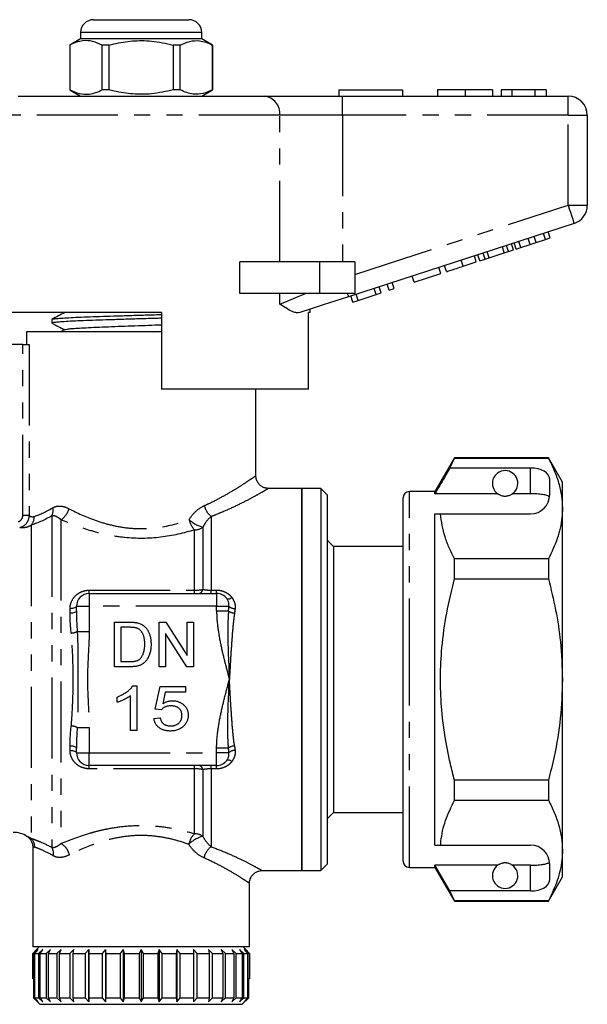
# Model space of a CAD drawing. Extents: x 150 to 247, y 95 to 258.
# Drawn here: x 202 to 247, y 181 to 258 of the extents above; entities that cross this region are included whole.
import ezdxf

# ---------------------------------------------------------------- set-up
doc = ezdxf.new("R2010")
doc.units = 0
doc.linetypes.add('PHANTOM', pattern=[12.7, 6.35, -1.27, 1.27, -1.27, 1.27, -1.27])
doc.layers.get('0').update_dxf_attribs({"linetype": 'CONTINUOUS'})

msp = doc.modelspace()

# ---------------------------------------------------------------- linework, layer by layer
at = {"color": 7, "linetype": 'CONTINUOUS'}
for p, q in [((207.941, 258.395), (211.691, 258.395)), ((211.691, 258.395), (215.441, 258.395)), ((206.941, 256.895), (206.091, 256.405)), ((206.941, 257.395), (206.941, 256.895)), ((216.441, 256.895), (206.941, 256.895)), ((216.441, 256.895), (216.441, 257.395)), ((217.291, 256.405), (216.441, 256.895)), ((206.091, 256.405), (206.091, 252.886)), ((206.1, 256.405), (206.091, 256.405)), ((206.1, 256.405), (206.1, 252.886)), ((209.169, 256.405), (208.622, 256.405)), ((208.622, 252.886), (208.622, 256.405)), ((209.169, 252.886), (209.169, 256.405)), ((214.213, 256.405), (214.213, 252.886)), ((214.76, 256.405), (214.213, 256.405)), ((214.76, 252.886), (214.76, 256.405)), ((217.291, 256.405), (217.282, 256.405)), ((217.282, 256.405), (217.282, 252.886)), ((217.291, 252.886), (217.291, 256.405)), ((206.091, 252.886), (206.941, 252.395)), ((206.1, 252.886), (206.091, 252.886)), ((209.169, 252.886), (208.622, 252.886)), ((214.76, 252.886), (214.213, 252.886)), ((216.441, 252.395), (217.291, 252.886)), ((217.291, 252.886), (217.282, 252.886)), ((227.191, 252.895), (227.191, 252.395)), ((227.191, 252.895), (232.191, 252.895)), ((232.191, 252.895), (232.191, 252.395)), ((234.947, 252.895), (234.947, 252.395)), ((237.101, 252.895), (237.101, 252.395)), ((239.242, 252.895), (239.242, 252.395)), ((239.947, 252.895), (239.947, 252.395)), ((240.781, 252.895), (239.947, 252.895)), ((242.572, 252.895), (240.781, 252.895)), ((240.781, 252.895), (240.781, 252.395)), ((242.572, 252.895), (242.572, 252.395)), ((243.473, 252.895), (242.572, 252.895)), ((243.473, 252.895), (243.473, 252.395)), ((202.048, 252.395), (221.334, 252.395)), ((221.334, 252.395), (227.488, 252.395)), ((227.488, 252.395), (245.191, 252.395)), ((246.691, 250.895), (246.691, 243.822)), ((245.654, 242.395), (227.952, 236.644)), ((242.215, 240.752), (242.06, 241.228)), ((242.671, 240.9), (242.517, 241.376)), ((243.403, 241.138), (243.249, 241.614)), ((243.403, 241.138), (243.787, 241.263)), ((243.787, 241.263), (243.633, 241.739)), ((240.182, 240.092), (240.027, 240.567)), ((240.501, 240.195), (240.347, 240.671)), ((240.911, 240.329), (240.757, 240.804)), ((241.099, 240.39), (240.944, 240.865)), ((241.099, 240.39), (241.483, 240.514)), ((241.483, 240.514), (241.328, 240.99)), ((241.483, 240.514), (242.215, 240.752)), ((242.215, 240.752), (242.671, 240.9)), ((242.671, 240.9), (243.403, 241.138)), ((237.983, 239.377), (237.829, 239.853)), ((238.256, 239.466), (238.102, 239.941)), ((238.666, 239.599), (238.512, 240.075)), ((238.666, 239.599), (238.986, 239.703)), ((238.986, 239.703), (238.831, 240.178)), ((238.986, 239.703), (240.182, 240.092)), ((240.182, 240.092), (240.501, 240.195)), ((240.501, 240.195), (240.911, 240.329)), ((219.437, 236.895), (219.437, 239.395)), ((225.691, 239.395), (219.437, 239.395)), ((228.441, 239.395), (225.691, 239.395)), ((228.441, 239.395), (228.441, 236.895)), ((235.21, 238.476), (235.055, 238.952)), ((235.636, 238.615), (235.482, 239.09)), ((236.959, 239.045), (237.983, 239.377)), ((238.256, 239.466), (238.666, 239.599)), ((233.118, 237.797), (232.964, 238.272)), ((233.118, 237.797), (235.21, 238.476)), ((230.515, 236.951), (230.361, 237.426)), ((231.155, 237.159), (231.001, 237.634)), ((231.539, 237.284), (231.385, 237.759)), ((225.691, 236.895), (219.437, 236.895)), ((228.441, 236.895), (225.691, 236.895)), ((228.296, 236.23), (228.142, 236.705)), ((228.704, 236.362), (228.55, 236.838)), ((228.704, 236.362), (230.131, 236.826)), ((230.131, 236.826), (229.977, 237.301)), ((230.131, 236.826), (230.515, 236.951)), ((231.155, 237.159), (231.539, 237.284)), ((228.296, 236.23), (228.704, 236.362)), ((213.291, 235.395), (199.561, 235.395)), ((213.291, 235.395), (213.291, 229.395)), ((224.941, 235.395), (224.825, 235.395)), ((224.825, 229.395), (224.825, 235.395)), ((224.941, 235.395), (224.941, 235.665)), ((204.691, 234.869), (204.691, 234.574)), ((202.691, 233.895), (202.691, 232.895)), ((213.291, 233.895), (202.691, 233.895)), ((205.705, 234.068), (205.374, 233.895)), ((212.634, 233.895), (213.291, 233.916)), ((202.404, 232.895), (199.191, 232.895)), ((202.404, 232.895), (202.893, 232.895)), ((224.825, 229.395), (213.291, 229.395)), ((220.691, 222.578), (220.691, 229.395)), ((236.271, 223.995), (234.741, 221.345)), ((235.896, 223.194), (236.271, 223.972)), ((243.644, 223.995), (236.271, 223.995)), ((236.271, 223.972), (236.271, 223.995)), ((236.271, 223.972), (243.644, 223.972)), ((244.741, 222.095), (243.644, 223.995)), ((243.644, 223.995), (243.644, 223.972)), ((242.241, 223.194), (235.896, 223.194)), ((243.741, 221.095), (243.741, 222.328)), ((244.741, 220.019), (244.741, 222.095)), ((224.291, 221.595), (221.69, 221.595)), ((225.791, 221.595), (224.291, 221.595)), ((224.291, 221.595), (224.291, 206.595)), ((224.291, 191.595), (224.291, 221.595)), ((226.291, 221.095), (225.791, 221.595)), ((225.791, 221.595), (225.791, 206.595)), ((226.291, 221.095), (226.291, 206.595)), ((234.741, 221.345), (232.741, 221.345)), ((234.741, 221.173), (234.741, 221.345)), ((239.672, 221.173), (234.741, 221.173)), ((242.241, 221.173), (240.809, 221.173)), ((232.241, 206.595), (232.241, 220.845)), ((234.741, 219.595), (235.187, 219.595)), ((234.741, 193.595), (234.741, 219.595)), ((235.187, 219.595), (242.241, 219.595)), ((244.741, 206.595), (244.741, 220.019)), ((226.791, 217.045), (226.291, 217.545)), ((232.241, 217.045), (226.791, 217.045)), ((226.791, 217.045), (226.791, 206.595)), ((236.271, 214.502), (236.271, 216.066)), ((243.644, 216.066), (236.271, 216.066)), ((243.644, 216.066), (243.644, 214.502)), ((236.271, 214.502), (243.644, 214.502)), ((207.611, 213.345), (217.611, 213.345)), ((206.611, 211.981), (206.611, 212.345)), ((209.595, 211.095), (210.792, 211.095)), ((209.595, 207.595), (209.595, 211.095)), ((213.095, 211.095), (213.616, 211.095)), ((213.095, 207.595), (213.095, 211.095)), ((213.616, 211.095), (215.293, 208.484)), ((215.293, 211.095), (215.787, 211.095)), ((215.293, 208.484), (215.293, 211.095)), ((215.787, 211.095), (215.787, 207.595)), ((210.798, 210.692), (210.088, 210.692)), ((210.088, 210.692), (210.088, 207.999)), ((213.588, 210.207), (213.588, 207.595)), ((215.265, 207.595), (213.588, 210.207)), ((210.088, 207.999), (210.81, 207.999)), ((210.848, 207.595), (209.595, 207.595)), ((213.588, 207.595), (213.095, 207.595)), ((215.787, 207.595), (215.265, 207.595)), ((232.203, 207.761), (232.241, 207.761)), ((232.203, 207.52), (232.241, 207.52)), ((224.291, 206.595), (224.291, 191.595)), ((225.791, 206.595), (225.791, 191.595)), ((226.291, 206.595), (226.291, 192.095)), ((226.791, 206.595), (226.791, 196.145)), ((232.241, 192.345), (232.241, 206.595)), ((244.741, 193.172), (244.741, 206.595)), ((211.026, 206.095), (211.345, 206.095)), ((211.345, 206.095), (211.345, 202.595)), ((212.781, 204.256), (213.184, 206.051)), ((213.184, 206.051), (215.159, 206.051)), ((215.159, 206.051), (215.159, 205.602)), ((209.819, 204.807), (209.819, 205.22)), ((210.851, 202.595), (210.851, 205.323)), ((213.586, 205.602), (213.384, 204.695)), ((215.159, 205.602), (213.586, 205.602)), ((213.274, 204.211), (212.781, 204.256)), ((212.691, 203.538), (213.184, 203.583)), ((211.345, 202.595), (210.851, 202.595)), ((206.611, 200.845), (206.611, 201.21)), ((217.611, 199.845), (207.611, 199.845)), ((236.271, 197.125), (236.271, 198.689)), ((243.644, 198.689), (236.271, 198.689)), ((243.644, 198.689), (243.644, 197.125)), ((236.271, 197.125), (243.644, 197.125)), ((226.291, 195.645), (226.791, 196.145)), ((226.791, 196.145), (232.241, 196.145)), ((202.736, 194.282), (202.737, 194.281)), ((203.191, 193.441), (203.191, 185.595)), ((234.741, 193.595), (235.187, 193.595)), ((235.187, 193.595), (242.241, 193.595)), ((244.741, 191.095), (244.741, 193.172)), ((225.791, 191.595), (226.291, 192.095)), ((232.741, 191.845), (234.741, 191.845)), ((239.672, 192.018), (234.741, 192.018)), ((234.741, 191.845), (234.741, 192.018)), ((235.896, 189.997), (234.741, 192.018)), ((234.741, 191.845), (236.271, 189.195)), ((242.241, 192.018), (240.809, 192.018)), ((243.741, 190.863), (243.741, 192.095)), ((221.158, 191.595), (224.291, 191.595)), ((224.291, 191.595), (225.791, 191.595)), ((243.644, 189.195), (244.741, 191.095)), ((220.191, 185.595), (220.191, 190.614)), ((236.271, 189.219), (235.896, 189.997)), ((242.241, 189.997), (235.896, 189.997)), ((243.644, 189.219), (236.271, 189.219)), ((236.271, 189.195), (236.271, 189.219)), ((236.271, 189.195), (243.644, 189.195)), ((243.644, 189.219), (243.644, 189.195)), ((220.191, 185.595), (203.191, 185.595)), ((203.691, 185.595), (203.491, 185.395)), ((219.891, 185.395), (219.691, 185.595)), ((203.193, 185.095), (203.491, 185.395)), ((203.491, 185.395), (203.193, 185.095)), ((203.193, 185.095), (203.293, 185.095)), ((203.193, 183.095), (203.193, 185.095)), ((203.193, 185.095), (203.193, 183.095)), ((203.615, 185.395), (203.293, 185.095)), ((203.293, 185.095), (203.293, 181.595)), ((203.352, 185.095), (203.615, 185.395)), ((203.352, 185.095), (203.648, 185.095)), ((203.352, 181.595), (203.352, 185.095)), ((203.985, 185.395), (203.648, 185.095)), ((203.648, 185.095), (203.648, 181.595)), ((203.766, 185.095), (203.985, 185.395)), ((203.766, 185.095), (204.247, 185.095)), ((203.766, 181.595), (203.766, 185.095)), ((204.589, 185.395), (204.247, 185.095)), ((204.247, 185.095), (204.247, 181.595)), ((204.42, 185.095), (204.589, 185.395)), ((204.42, 185.095), (205.073, 185.095)), ((204.42, 181.595), (204.42, 185.095)), ((205.409, 185.395), (205.073, 185.095)), ((205.073, 185.095), (205.073, 181.595)), ((205.294, 185.095), (205.409, 185.395)), ((205.294, 185.095), (206.1, 185.095)), ((205.294, 181.595), (205.294, 185.095)), ((206.42, 185.395), (206.1, 185.095)), ((206.1, 185.095), (206.1, 181.595)), ((206.364, 185.095), (206.42, 185.395)), ((206.364, 185.095), (207.296, 185.095)), ((206.364, 181.595), (206.364, 185.095)), ((207.591, 185.395), (207.296, 185.095)), ((207.296, 185.095), (207.296, 181.595)), ((207.595, 185.095), (207.591, 185.395)), ((207.591, 185.395), (207.591, 181.295)), ((207.595, 185.095), (208.627, 185.095)), ((207.595, 181.595), (207.595, 185.095)), ((208.886, 185.395), (208.627, 185.095)), ((208.627, 185.095), (208.627, 181.595)), ((208.95, 185.095), (208.886, 185.395)), ((208.886, 185.395), (208.886, 181.295)), ((208.95, 185.095), (210.05, 185.095)), ((208.95, 181.595), (208.95, 185.095)), ((210.267, 185.395), (210.05, 185.095)), ((210.05, 185.095), (210.05, 181.595)), ((210.389, 185.095), (210.267, 185.395)), ((210.267, 185.395), (210.267, 181.295)), ((210.389, 185.095), (211.523, 185.095)), ((210.389, 181.595), (210.389, 185.095)), ((211.691, 185.395), (211.523, 185.095)), ((211.523, 185.095), (211.523, 181.595)), ((211.691, 185.395), (211.691, 181.295)), ((211.868, 185.095), (211.691, 185.395)), ((211.868, 185.095), (213.001, 185.095)), ((211.868, 181.595), (211.868, 185.095)), ((213.115, 185.395), (213.001, 185.095)), ((213.001, 185.095), (213.001, 181.595)), ((213.341, 185.095), (213.115, 185.395)), ((213.115, 185.395), (213.115, 181.295)), ((213.341, 185.095), (214.44, 185.095)), ((213.341, 181.595), (213.341, 185.095)), ((214.495, 185.395), (214.44, 185.095)), ((214.44, 185.095), (214.44, 181.595)), ((214.763, 185.095), (214.495, 185.395)), ((214.495, 185.395), (214.495, 181.295)), ((214.763, 185.095), (215.795, 185.095)), ((214.763, 181.595), (214.763, 185.095)), ((216.093, 185.095), (215.791, 185.395)), ((215.791, 185.395), (215.795, 185.095)), ((215.795, 185.095), (215.795, 181.595)), ((216.093, 185.095), (217.025, 185.095)), ((216.093, 181.595), (216.093, 185.095)), ((217.289, 185.095), (216.962, 185.395)), ((216.962, 185.395), (217.025, 185.095)), ((217.025, 185.095), (217.025, 181.595)), ((217.289, 185.095), (218.093, 185.095)), ((217.289, 181.595), (217.289, 185.095)), ((218.314, 185.095), (217.972, 185.395)), ((217.972, 185.395), (218.093, 185.095)), ((218.093, 185.095), (218.093, 181.595)), ((218.314, 185.095), (218.967, 185.095)), ((218.314, 181.595), (218.314, 185.095)), ((219.139, 185.095), (218.792, 185.395)), ((218.792, 185.395), (218.967, 185.095)), ((218.967, 185.095), (218.967, 181.595)), ((219.139, 185.095), (219.619, 185.095)), ((219.139, 181.595), (219.139, 185.095)), ((219.737, 185.095), (219.396, 185.395)), ((219.396, 185.395), (219.619, 185.095)), ((219.619, 185.095), (219.619, 181.595)), ((219.737, 185.095), (220.031, 185.095)), ((219.737, 181.595), (219.737, 185.095)), ((220.091, 185.095), (219.766, 185.395)), ((219.766, 185.395), (220.031, 185.095)), ((219.891, 185.395), (220.189, 185.095)), ((220.031, 185.095), (220.031, 181.595)), ((220.091, 185.095), (220.189, 185.095)), ((220.091, 181.595), (220.091, 185.095)), ((220.189, 185.095), (220.189, 183.095)), ((203.25, 183.095), (203.193, 183.095)), ((203.193, 183.095), (203.193, 183.095)), ((203.25, 183.095), (203.25, 181.595)), ((220.189, 183.095), (220.132, 183.095)), ((220.132, 181.595), (220.132, 183.095)), ((203.25, 181.595), (203.754, 181.095)), ((203.25, 181.595), (203.293, 181.595)), ((203.293, 181.595), (203.615, 181.295)), ((203.352, 181.595), (203.648, 181.595)), ((203.615, 181.295), (203.352, 181.595)), ((203.648, 181.595), (203.985, 181.295)), ((203.754, 181.095), (219.628, 181.095)), ((203.985, 181.295), (203.766, 181.595)), ((203.766, 181.595), (204.247, 181.595)), ((204.247, 181.595), (204.589, 181.295)), ((204.589, 181.295), (204.42, 181.595)), ((204.42, 181.595), (205.073, 181.595)), ((205.073, 181.595), (205.409, 181.295)), ((205.409, 181.295), (205.294, 181.595)), ((205.294, 181.595), (206.1, 181.595)), ((206.1, 181.595), (206.42, 181.295)), ((206.42, 181.295), (206.364, 181.595)), ((206.364, 181.595), (207.296, 181.595)), ((207.296, 181.595), (207.591, 181.295)), ((207.591, 181.295), (207.595, 181.595)), ((207.595, 181.595), (208.627, 181.595)), ((208.627, 181.595), (208.886, 181.295)), ((208.886, 181.295), (208.95, 181.595)), ((208.95, 181.595), (210.05, 181.595)), ((210.05, 181.595), (210.267, 181.295)), ((210.267, 181.295), (210.389, 181.595)), ((210.389, 181.595), (211.523, 181.595)), ((211.523, 181.595), (211.691, 181.295)), ((211.691, 181.295), (211.868, 181.595)), ((211.868, 181.595), (213.001, 181.595)), ((213.001, 181.595), (213.115, 181.295)), ((213.115, 181.295), (213.341, 181.595)), ((213.341, 181.595), (214.44, 181.595)), ((214.44, 181.595), (214.495, 181.295)), ((214.495, 181.295), (214.763, 181.595)), ((214.763, 181.595), (215.795, 181.595)), ((215.795, 181.595), (215.791, 181.295)), ((215.791, 181.295), (216.093, 181.595)), ((216.093, 181.595), (217.025, 181.595)), ((217.025, 181.595), (216.962, 181.295)), ((216.962, 181.295), (217.289, 181.595)), ((217.289, 181.595), (218.093, 181.595)), ((218.093, 181.595), (217.972, 181.295)), ((217.972, 181.295), (218.314, 181.595)), ((218.314, 181.595), (218.967, 181.595)), ((218.967, 181.595), (218.792, 181.295)), ((218.792, 181.295), (219.139, 181.595)), ((219.139, 181.595), (219.619, 181.595)), ((219.619, 181.595), (219.396, 181.295)), ((219.396, 181.295), (219.737, 181.595)), ((219.628, 181.095), (220.132, 181.595)), ((219.737, 181.595), (220.031, 181.595)), ((220.031, 181.595), (219.766, 181.295)), ((219.766, 181.295), (220.091, 181.595)), ((220.091, 181.595), (220.132, 181.595))]:
    msp.add_line(p, q, dxfattribs=at)
at = {"color": 8, "linetype": 'PHANTOM'}
for p, q in [((211.691, 257.395), (206.941, 257.395)), ((216.441, 257.395), (211.691, 257.395)), ((227.488, 250.895), (227.488, 252.395)), ((245.191, 250.895), (245.191, 252.395)), ((222.565, 250.895), (200.817, 250.895)), ((222.565, 239.395), (222.565, 250.895)), ((227.488, 250.895), (222.565, 250.895)), ((227.488, 250.895), (227.488, 239.395)), ((245.191, 250.895), (227.488, 250.895)), ((245.191, 243.822), (245.191, 250.895)), ((245.191, 250.895), (246.691, 250.895)), ((228.441, 238.38), (245.191, 243.822)), ((245.191, 243.822), (246.691, 243.822)), ((225.691, 239.395), (225.691, 236.895)), ((236.959, 239.045), (236.805, 239.52)), ((222.565, 236.07), (222.565, 236.895)), ((202.404, 219.459), (202.404, 232.895)), ((202.893, 232.895), (202.893, 219.459)), ((242.241, 221.173), (242.241, 223.194)), ((232.741, 206.595), (232.741, 221.345)), ((202.893, 219.459), (202.404, 219.459)), ((204.691, 219.441), (204.691, 193.41)), ((205.398, 219.141), (205.398, 193.714)), ((217.191, 219.39), (217.191, 213.612)), ((203.07, 218.71), (203.07, 194.125)), ((215.868, 213.604), (215.868, 218.343)), ((216.529, 218.546), (216.529, 213.666)), ((207.611, 213.604), (215.868, 213.604)), ((207.611, 213.345), (207.611, 213.604)), ((215.868, 213.345), (215.868, 213.604)), ((217.191, 213.612), (217.611, 213.612)), ((217.191, 213.345), (217.191, 213.612)), ((217.611, 213.345), (217.611, 213.612)), ((207.611, 213.345), (207.611, 212.345)), ((217.611, 213.345), (217.611, 212.345)), ((206.111, 211.801), (206.111, 212.154)), ((206.611, 212.345), (207.611, 212.345)), ((207.611, 212.345), (207.611, 210.37)), ((217.611, 212.345), (207.611, 212.345)), ((217.611, 211.981), (217.611, 212.345)), ((217.611, 212.345), (218.576, 212.345)), ((217.611, 211.981), (218.545, 211.981)), ((206.672, 210.37), (207.611, 210.37)), ((232.741, 191.845), (232.741, 206.595)), ((206.672, 202.821), (207.611, 202.821)), ((207.611, 202.821), (207.611, 200.845)), ((206.111, 201.037), (206.111, 201.39)), ((218.545, 201.21), (217.611, 201.21)), ((217.611, 200.845), (217.611, 201.21)), ((206.611, 200.845), (207.611, 200.845)), ((207.611, 200.845), (217.611, 200.845)), ((207.611, 199.845), (207.611, 200.845)), ((217.611, 199.845), (217.611, 200.845)), ((218.576, 200.845), (217.611, 200.845)), ((207.611, 199.587), (207.611, 199.845)), ((215.868, 199.587), (207.611, 199.587)), ((215.868, 199.587), (215.868, 199.845)), ((215.868, 194.49), (215.868, 199.587)), ((216.529, 199.525), (216.529, 194.281)), ((217.191, 199.579), (217.191, 199.845)), ((217.191, 199.579), (217.191, 193.47)), ((217.611, 199.579), (217.191, 199.579)), ((217.611, 199.579), (217.611, 199.845)), ((242.241, 189.997), (242.241, 192.018))]:
    msp.add_line(p, q, dxfattribs=at)
at = {"color": 8, "linetype": 'PHANTOM', "flags": 128}
for points in [[(245.191, 243.822), (245.281, 243.544), (245.368, 243.276), (245.448, 243.029), (245.519, 242.813), (245.576, 242.636), (245.619, 242.504), (245.646, 242.423), (245.654, 242.395)], [(222.565, 236.07), (223.145, 236.306), (223.828, 236.583), (224.596, 236.895)], [(227.87, 236.895), (227.889, 236.838), (227.905, 236.787), (227.919, 236.744), (227.931, 236.708), (227.94, 236.68), (227.947, 236.66), (227.951, 236.648), (227.952, 236.644)], [(218.41, 212.947), (218.433, 212.928), (218.466, 212.917), (218.508, 212.916), (218.558, 212.923), (218.614, 212.939), (218.676, 212.963), (218.742, 212.994), (218.809, 213.033)], [(206.611, 212.345), (206.601, 212.308), (206.573, 212.272), (206.527, 212.239), (206.465, 212.21), (206.389, 212.186), (206.302, 212.168), (206.209, 212.157), (206.111, 212.154)], [(206.611, 211.981), (206.601, 211.946), (206.573, 211.912), (206.527, 211.881), (206.465, 211.854), (206.389, 211.831), (206.302, 211.815), (206.209, 211.805), (206.111, 211.801)], [(206.111, 201.39), (206.209, 201.386), (206.302, 201.376), (206.389, 201.36), (206.465, 201.337), (206.527, 201.31), (206.573, 201.279), (206.601, 201.245), (206.611, 201.21)], [(206.111, 201.037), (206.209, 201.033), (206.302, 201.023), (206.389, 201.005), (206.465, 200.981), (206.527, 200.952), (206.573, 200.919), (206.601, 200.883), (206.611, 200.845)], [(218.809, 200.158), (218.742, 200.197), (218.676, 200.228), (218.614, 200.252), (218.558, 200.268), (218.508, 200.275), (218.466, 200.274), (218.433, 200.263), (218.41, 200.244)]]:
    msp.add_lwpolyline(points, dxfattribs=at)
at = {"color": 7, "linetype": 'CONTINUOUS', "flags": 128}
msp.add_lwpolyline([(227.952, 236.644), (226.955, 236.32), (225.975, 236.001), (225.031, 235.694), (224.138, 235.404)], dxfattribs=at)
at = {"color": 7, "linetype": 'CONTINUOUS'}
for centre, radius, start, end in [((207.941, 257.395), 1, 90, 180), ((215.441, 257.395), 1, 0, 90), ((245.191, 250.895), 1.5, 0, 90), ((245.191, 243.822), 1.5, 288, 0), ((240.241, 221.995), 1, 304.65204, 235.34796), ((232.741, 220.845), 0.5, 90, 180), ((242.241, 221.095), 1.5, 270, 0), ((207.611, 212.345), 1, 90, 180), ((217.611, 212.345), 1, 36.96867, 90), ((207.611, 200.845), 1, 180, 270), ((217.611, 200.845), 1, 270, 323.03133), ((201.655, 192.595), 2, 57.33613, 90), ((242.241, 192.095), 1.5, 0, 90), ((232.741, 192.345), 0.5, 180, 270), ((240.241, 191.195), 1, 124.65204, 55.34796)]:
    msp.add_arc(centre, radius, start, end, dxfattribs=at)
at = {"color": 8, "linetype": 'PHANTOM'}
for centre, radius, start, end in [((221.184, 251.018), 1.386, 354.9301, 83.81807), ((203.835, 219.849), 0.948, 334.51057, 14.12649), ((204.629, 220.362), 1.443, 302.20493, 345.73673), ((218.162, 220.62), 1.567, 193.91974, 231.70923), ((202.303, 219.342), 0.993, 320.48812, 2.81541), ((217.357, 219.623), 1.964, 193.85298, 220.69641), ((217.293, 221.164), 2.727, 227.49313, 253.74194), ((215.88, 219.486), 1.143, 269.41071, 304.64063), ((216.151, 213.725), 0.383, 277.09298, 351.06397), ((219.058, 212.643), 0.838, 232.29719, 266.90937), ((219.055, 212.871), 0.711, 227.65478, 270.28482), ((206.174, 211.29), 1.046, 271.57871, 298.43789), ((206.174, 201.901), 1.046, 61.56211, 88.42129), ((219.058, 200.547), 0.838, 93.09063, 127.70281), ((219.055, 200.32), 0.711, 89.71518, 132.34522), ((216.151, 199.466), 0.383, 8.93603, 82.90702), ((202.348, 193.438), 0.996, 359.23107, 43.60649), ((217.209, 193.251), 1.826, 137.25136, 167.19908), ((217.172, 191.87), 2.496, 104.92351, 134.32414), ((215.878, 193.371), 1.12, 54.44379, 90.5306), ((203.879, 192.945), 0.935, 348.21496, 29.82414), ((204.735, 192.529), 1.358, 12.62699, 60.79353), ((218.048, 192.275), 1.471, 125.61701, 167.40148)]:
    msp.add_arc(centre, radius, start, end, dxfattribs=at)
at = {"color": 7, "linetype": 'CONTINUOUS'}
for centre, start_param, end_param in [((242.241, 222.328), 0, 1.570796), ((242.241, 190.863), 4.712389, 6.283185)]:
    msp.add_ellipse(centre, major_axis=(1.5, 0), ratio=0.57735, start_param=start_param, end_param=end_param, dxfattribs=at)
for points, knots in [([(208.622, 256.405), (208.377, 256.515), (207.882, 256.74), (207.199, 256.775), (206.602, 256.642), (206.268, 256.484), (206.1, 256.405)], [0, 0, 0, 0, 0.2947004, 0.5962461, 0.7970571, 1, 1, 1, 1]), ([(209.169, 256.405), (209.299, 256.437), (209.901, 256.588), (211.011, 256.763), (212.587, 256.764), (213.644, 256.53), (214.213, 256.405)], [0, 0, 0, 0, 0.07896, 0.365173, 0.658395, 1, 1, 1, 1]), ([(214.76, 256.405), (215.005, 256.515), (215.5, 256.74), (216.182, 256.775), (216.78, 256.642), (217.114, 256.484), (217.282, 256.405)], [0, 0, 0, 0, 0.2947004, 0.5962461, 0.7970571, 1, 1, 1, 1]), ([(206.1, 252.886), (206.345, 252.775), (206.84, 252.551), (207.522, 252.516), (208.119, 252.649), (208.454, 252.807), (208.622, 252.886)], [0, 0, 0, 0, 0.2947, 0.596246, 0.797057, 1, 1, 1, 1]), ([(214.213, 252.886), (213.644, 252.761), (212.6, 252.53), (211.023, 252.526), (209.914, 252.7), (209.299, 252.854), (209.169, 252.886)], [0, 0, 0, 0, 0.341603, 0.627469, 0.921041, 1, 1, 1, 1]), ([(217.282, 252.886), (217.037, 252.775), (216.542, 252.551), (215.86, 252.516), (215.262, 252.649), (214.928, 252.807), (214.76, 252.886)], [0, 0, 0, 0, 0.2947, 0.596246, 0.797057, 1, 1, 1, 1]), ([(237.101, 252.895), (236.866, 252.895), (236.398, 252.895), (235.763, 252.895), (235.272, 252.895), (234.987, 252.895), (234.96, 252.895), (234.947, 252.895)], [0, 0, 0, 0, 0.186758, 0.373113, 0.559668, 0.779563, 1, 1, 1, 1]), ([(239.242, 252.895), (239.233, 252.895), (239.214, 252.895), (239.015, 252.895), (238.651, 252.895), (238.176, 252.895), (237.654, 252.895), (237.285, 252.895), (237.101, 252.895)], [0, 0, 0, 0, 0.186937, 0.373638, 0.560021, 0.706619, 0.85322, 1, 1, 1, 1]), ([(235.636, 238.615), (235.649, 238.619), (235.676, 238.627), (235.922, 238.708), (236.417, 238.868), (236.778, 238.986), (236.959, 239.045)], [0, 0, 0, 0, 0.2812067, 0.561074, 0.7795309, 1, 1, 1, 1]), ([(224.138, 235.404), (224.056, 235.391), (223.889, 235.363), (223.549, 235.469), (223.117, 235.7), (222.758, 235.941), (222.567, 236.069), (222.565, 236.07)], [0, 0, 0, 0, 0.196671, 0.39829, 0.694801, 0.996275, 1, 1, 1, 1]), ([(205.703, 235.403), (205.533, 235.314), (205.193, 235.137), (204.853, 234.959), (204.683, 234.871)], [0, 0, 0, 0, 0.499908, 1, 1, 1, 1]), ([(204.712, 234.88), (204.711, 234.882), (204.704, 234.895), (204.879, 234.92), (205.249, 234.957), (205.817, 234.992), (206.552, 235.029), (207.428, 235.064), (208.433, 235.1), (209.52, 235.136), (210.681, 235.172), (211.856, 235.208), (212.743, 235.234), (213.203, 235.249), (213.291, 235.252)], [0, 0, 0, 0, 0.011705, 0.109653, 0.20484, 0.302789, 0.397976, 0.495924, 0.591111, 0.689059, 0.784247, 0.882194, 0.977382, 1, 1, 1, 1]), ([(213.291, 234.958), (213.09, 234.951), (212.503, 234.933), (211.501, 234.903), (210.319, 234.867), (209.184, 234.831), (208.112, 234.795), (207.15, 234.759), (206.308, 234.723), (205.628, 234.688), (205.11, 234.651), (204.801, 234.616), (204.669, 234.59), (204.7, 234.576), (204.704, 234.574)], [0, 0, 0, 0, 0.0492131, 0.1441958, 0.2365018, 0.3314846, 0.4237907, 0.5187737, 0.6110797, 0.7060627, 0.7983687, 0.8933516, 0.9856576, 1, 1, 1, 1]), ([(204.725, 234.551), (204.878, 234.471), (205.195, 234.305), (205.513, 234.139), (205.677, 234.054)], [0, 0, 0, 0, 0.482724, 1, 1, 1, 1]), ([(205.714, 234.068), (205.747, 234.079), (205.818, 234.104), (206.159, 234.14), (206.675, 234.179), (207.356, 234.217), (208.178, 234.255), (209.112, 234.294), (210.13, 234.332), (211.197, 234.37), (212.268, 234.408), (212.955, 234.433), (213.291, 234.445)], [0, 0, 0, 0, 0.0908966, 0.1923846, 0.2939175, 0.3954504, 0.4969385, 0.5985055, 0.6999621, 0.8015482, 0.9029914, 1, 1, 1, 1]), ([(243.644, 223.972), (243.803, 223.651), (244.122, 223.008), (244.465, 222.025), (244.696, 221.027), (244.726, 220.355), (244.741, 220.019)], [0, 0, 0, 0, 0.248061, 0.496081, 0.748055, 1, 1, 1, 1]), ([(235.896, 223.194), (235.757, 222.951), (235.372, 222.278), (234.987, 221.604), (234.741, 221.173)], [0, 0, 0, 0, 0.3607245, 1, 1, 1, 1]), ([(221.69, 221.6), (221.617, 221.603), (221.459, 221.609), (221.224, 221.699), (221, 221.854), (220.821, 222.076), (220.712, 222.328), (220.699, 222.503), (220.693, 222.581)], [0, 0, 0, 0, 0.140826, 0.303853, 0.479315, 0.661564, 0.848993, 1, 1, 1, 1]), ([(239.672, 221.173), (239.683, 221.166), (239.732, 221.132), (239.825, 221.08), (239.976, 221.028), (240.09, 221.006), (240.178, 220.996), (240.264, 220.995), (240.348, 221), (240.455, 221.016), (240.638, 221.068), (240.739, 221.126), (240.797, 221.165), (240.809, 221.173)], [0, 0, 0, 0, 0.061648, 0.279152, 0.388211, 0.433023, 0.478282, 0.509872, 0.541424, 0.588103, 0.672783, 0.931138, 1, 1, 1, 1]), ([(243.729, 220.909), (243.692, 220.948), (243.617, 221.027), (243.3, 221.107), (242.875, 221.156), (242.498, 221.172), (242.286, 221.173), (242.241, 221.173)], [0, 0, 0, 0, 0.237473, 0.475143, 0.708277, 0.938043, 1, 1, 1, 1]), ([(236.271, 216.066), (236.127, 216.353), (235.84, 216.929), (235.516, 217.807), (235.279, 218.696), (235.218, 219.296), (235.187, 219.595)], [0, 0, 0, 0, 0.248512, 0.496994, 0.748509, 1, 1, 1, 1]), ([(244.741, 220.019), (244.733, 219.776), (244.706, 218.991), (244.402, 217.661), (243.898, 216.6), (243.644, 216.066)], [0, 0, 0, 0, 0.18206, 0.588762, 1, 1, 1, 1]), ([(236.271, 198.689), (236.162, 199.121), (235.868, 200.285), (235.5, 202.206), (235.225, 204.474), (235.142, 206.778), (235.266, 209.237), (235.623, 211.825), (236.054, 213.607), (236.271, 214.502)], [0, 0, 0, 0, 0.083448, 0.22494, 0.366397, 0.511371, 0.656347, 0.827548, 1, 1, 1, 1]), ([(243.644, 214.502), (243.842, 213.687), (244.238, 212.054), (244.649, 209.413), (244.709, 207.583), (244.741, 206.595)], [0, 0, 0, 0, 0.314153, 0.629944, 1, 1, 1, 1]), ([(210.792, 211.095), (210.824, 211.095), (210.888, 211.095), (210.98, 211.093), (211.067, 211.089), (211.147, 211.083), (211.221, 211.076), (211.29, 211.068), (211.352, 211.058), (211.391, 211.049), (211.41, 211.045)], [0, 0, 0, 0, 0.157891, 0.306794, 0.445674, 0.57568, 0.694631, 0.805978, 0.907764, 1, 1, 1, 1]), ([(211.41, 211.045), (211.458, 211.032), (211.553, 211.007), (211.687, 210.951), (211.81, 210.881), (211.883, 210.823), (211.919, 210.795)], [0, 0, 0, 0, 0.261195, 0.513143, 0.757809, 1, 1, 1, 1]), ([(211.376, 210.619), (211.36, 210.625), (211.326, 210.638), (211.271, 210.652), (211.209, 210.665), (211.14, 210.674), (211.064, 210.683), (210.981, 210.688), (210.892, 210.691), (210.83, 210.691), (210.798, 210.692)], [0, 0, 0, 0, 0.087425, 0.185248, 0.292738, 0.411206, 0.541246, 0.682781, 0.836034, 1, 1, 1, 1]), ([(211.973, 209.372), (211.972, 209.417), (211.971, 209.504), (211.964, 209.63), (211.95, 209.748), (211.931, 209.859), (211.906, 209.961), (211.878, 210.056), (211.842, 210.142), (211.801, 210.221), (211.756, 210.292), (211.709, 210.357), (211.66, 210.417), (211.607, 210.469), (211.554, 210.517), (211.497, 210.558), (211.438, 210.592), (211.397, 210.61), (211.376, 210.619)], [0, 0, 0, 0, 0.091258, 0.177402, 0.258694, 0.334791, 0.406045, 0.473581, 0.537187, 0.597012, 0.654533, 0.709286, 0.761518, 0.811848, 0.860604, 0.907806, 0.954259, 1, 1, 1, 1]), ([(211.919, 210.795), (211.941, 210.775), (211.987, 210.735), (212.049, 210.67), (212.106, 210.601), (212.161, 210.529), (212.209, 210.451), (212.255, 210.371), (212.294, 210.285), (212.331, 210.196), (212.363, 210.104), (212.39, 210.008), (212.415, 209.909), (212.433, 209.806), (212.449, 209.7), (212.459, 209.591), (212.465, 209.479), (212.466, 209.403), (212.467, 209.364)], [0, 0, 0, 0, 0.056812, 0.113882, 0.170533, 0.227547, 0.285353, 0.343701, 0.403, 0.463842, 0.525815, 0.588967, 0.653271, 0.719097, 0.786749, 0.855788, 0.926836, 1, 1, 1, 1]), ([(212.467, 209.364), (212.466, 209.3), (212.464, 209.174), (212.446, 208.992), (212.418, 208.82), (212.377, 208.66), (212.327, 208.513), (212.272, 208.378), (212.209, 208.257), (212.14, 208.149), (212.066, 208.053), (211.988, 207.968), (211.907, 207.894), (211.822, 207.829), (211.73, 207.774), (211.63, 207.726), (211.521, 207.687), (211.404, 207.653), (211.278, 207.627), (211.143, 207.609), (210.998, 207.597), (210.899, 207.596), (210.848, 207.595)], [0, 0, 0, 0, 0.070538, 0.137265, 0.200472, 0.260573, 0.317203, 0.370006, 0.419824, 0.466241, 0.510134, 0.552081, 0.591863, 0.630336, 0.668716, 0.708706, 0.750896, 0.795285, 0.84198, 0.891765, 0.944294, 1, 1, 1, 1]), ([(211.636, 208.247), (211.662, 208.276), (211.715, 208.337), (211.781, 208.443), (211.839, 208.562), (211.887, 208.696), (211.927, 208.844), (211.953, 209.007), (211.97, 209.185), (211.972, 209.308), (211.973, 209.372)], [0, 0, 0, 0, 0.097773, 0.20086, 0.310441, 0.427816, 0.555168, 0.691834, 0.840089, 1, 1, 1, 1]), ([(210.81, 207.999), (210.862, 208), (210.962, 208.002), (211.102, 208.013), (211.225, 208.033), (211.331, 208.061), (211.423, 208.097), (211.504, 208.14), (211.576, 208.189), (211.617, 208.228), (211.636, 208.247)], [0, 0, 0, 0, 0.177956, 0.336653, 0.476122, 0.597334, 0.707007, 0.80993, 0.907088, 1, 1, 1, 1]), ([(244.741, 206.595), (244.707, 205.585), (244.639, 203.553), (244.193, 200.915), (243.796, 199.306), (243.644, 198.689)], [0, 0, 0, 0, 0.378656, 0.761626, 1, 1, 1, 1]), ([(209.819, 205.22), (209.889, 205.249), (210.026, 205.306), (210.221, 205.404), (210.403, 205.51), (210.543, 205.608), (210.648, 205.687), (210.719, 205.747), (210.785, 205.806), (210.845, 205.865), (210.899, 205.923), (210.948, 205.98), (210.99, 206.037), (211.015, 206.076), (211.026, 206.095)], [0, 0, 0, 0, 0.1495929, 0.2935356, 0.4322138, 0.5667137, 0.6314606, 0.6929505, 0.7513325, 0.8066763, 0.8591087, 0.9087399, 0.9554228, 1, 1, 1, 1]), ([(210.851, 205.323), (210.818, 205.298), (210.749, 205.245), (210.633, 205.173), (210.503, 205.098), (210.362, 205.027), (210.218, 204.96), (210.079, 204.899), (209.947, 204.848), (209.861, 204.82), (209.819, 204.807)], [0, 0, 0, 0, 0.107326, 0.225132, 0.35412, 0.493997, 0.634192, 0.765341, 0.887129, 1, 1, 1, 1]), ([(213.384, 204.695), (213.414, 204.714), (213.473, 204.751), (213.565, 204.799), (213.658, 204.838), (213.752, 204.872), (213.847, 204.897), (213.944, 204.915), (214.041, 204.927), (214.107, 204.928), (214.139, 204.929)], [0, 0, 0, 0, 0.131748, 0.260742, 0.387203, 0.511308, 0.633416, 0.755285, 0.877568, 1, 1, 1, 1]), ([(214.139, 204.929), (214.182, 204.928), (214.266, 204.926), (214.39, 204.911), (214.509, 204.885), (214.622, 204.852), (214.731, 204.806), (214.834, 204.752), (214.932, 204.687), (215.024, 204.613), (215.108, 204.531), (215.182, 204.444), (215.244, 204.349), (215.295, 204.25), (215.335, 204.144), (215.363, 204.033), (215.38, 203.916), (215.382, 203.837), (215.383, 203.796)], [0, 0, 0, 0, 0.0682634, 0.134333, 0.1983768, 0.2614644, 0.3232838, 0.3853142, 0.4474475, 0.5105516, 0.5730239, 0.6338749, 0.6933203, 0.7528357, 0.8121688, 0.8729215, 0.9350727, 1, 1, 1, 1]), ([(214.018, 204.525), (213.976, 204.524), (213.894, 204.522), (213.776, 204.506), (213.667, 204.479), (213.57, 204.44), (213.482, 204.393), (213.404, 204.339), (213.333, 204.28), (213.294, 204.234), (213.274, 204.211)], [0, 0, 0, 0, 0.152809, 0.294211, 0.426651, 0.551261, 0.670223, 0.783062, 0.892512, 1, 1, 1, 1]), ([(214.89, 203.769), (214.889, 203.798), (214.888, 203.853), (214.877, 203.934), (214.86, 204.011), (214.835, 204.083), (214.804, 204.15), (214.764, 204.213), (214.719, 204.27), (214.666, 204.324), (214.607, 204.372), (214.541, 204.412), (214.469, 204.447), (214.391, 204.476), (214.306, 204.498), (214.216, 204.514), (214.119, 204.523), (214.052, 204.524), (214.018, 204.525)], [0, 0, 0, 0, 0.065391, 0.127501, 0.186869, 0.244621, 0.301401, 0.356977, 0.413015, 0.470198, 0.528076, 0.586774, 0.647609, 0.71098, 0.777356, 0.84753, 0.921229, 1, 1, 1, 1]), ([(213.996, 202.551), (213.951, 202.551), (213.862, 202.553), (213.733, 202.566), (213.61, 202.586), (213.493, 202.616), (213.383, 202.654), (213.279, 202.701), (213.182, 202.756), (213.091, 202.819), (213.008, 202.889), (212.934, 202.965), (212.869, 203.047), (212.814, 203.134), (212.769, 203.228), (212.732, 203.326), (212.705, 203.43), (212.696, 203.501), (212.691, 203.538)], [0, 0, 0, 0, 0.074952, 0.146715, 0.215635, 0.281725, 0.346171, 0.409232, 0.470763, 0.532137, 0.592176, 0.650924, 0.708393, 0.765256, 0.822199, 0.879806, 0.939117, 1, 1, 1, 1]), ([(213.184, 203.583), (213.19, 203.557), (213.201, 203.508), (213.222, 203.437), (213.249, 203.37), (213.281, 203.309), (213.317, 203.252), (213.357, 203.2), (213.403, 203.154), (213.453, 203.111), (213.508, 203.074), (213.567, 203.043), (213.629, 203.015), (213.695, 202.992), (213.765, 202.976), (213.839, 202.963), (213.916, 202.956), (213.969, 202.955), (213.996, 202.954)], [0, 0, 0, 0, 0.068795, 0.13436, 0.197282, 0.258619, 0.317496, 0.375845, 0.433332, 0.491019, 0.549542, 0.608134, 0.667868, 0.729491, 0.793312, 0.859424, 0.927969, 1, 1, 1, 1]), ([(213.996, 202.954), (214.03, 202.955), (214.095, 202.956), (214.189, 202.967), (214.279, 202.984), (214.363, 203.009), (214.443, 203.04), (214.516, 203.079), (214.585, 203.124), (214.648, 203.176), (214.704, 203.234), (214.754, 203.297), (214.796, 203.365), (214.831, 203.437), (214.857, 203.514), (214.876, 203.595), (214.888, 203.68), (214.889, 203.739), (214.89, 203.769)], [0, 0, 0, 0, 0.073065, 0.142913, 0.209473, 0.273751, 0.33563, 0.396582, 0.456341, 0.516585, 0.576222, 0.634447, 0.692662, 0.750851, 0.810043, 0.870787, 0.934129, 1, 1, 1, 1]), ([(215.383, 203.796), (215.382, 203.757), (215.381, 203.68), (215.364, 203.567), (215.34, 203.458), (215.305, 203.353), (215.259, 203.252), (215.203, 203.155), (215.138, 203.062), (215.088, 203.004), (215.062, 202.975)], [0, 0, 0, 0, 0.129039, 0.255242, 0.378654, 0.500717, 0.622713, 0.74621, 0.871617, 1, 1, 1, 1]), ([(215.062, 202.975), (215.029, 202.941), (214.963, 202.874), (214.85, 202.788), (214.73, 202.714), (214.6, 202.655), (214.462, 202.607), (214.314, 202.575), (214.158, 202.554), (214.051, 202.552), (213.996, 202.551)], [0, 0, 0, 0, 0.120717, 0.239399, 0.358027, 0.478162, 0.600935, 0.727907, 0.860609, 1, 1, 1, 1]), ([(235.187, 193.595), (235.195, 193.697), (235.245, 194.34), (235.511, 195.53), (236.017, 196.591), (236.271, 197.125)], [0, 0, 0, 0, 0.085198, 0.540062, 1, 1, 1, 1]), ([(243.644, 197.125), (243.803, 196.804), (244.122, 196.162), (244.465, 195.178), (244.696, 194.181), (244.726, 193.508), (244.741, 193.172)], [0, 0, 0, 0, 0.248061, 0.496081, 0.748055, 1, 1, 1, 1]), ([(202.73, 194.273), (202.771, 194.248), (202.887, 194.176), (203.035, 193.995), (203.165, 193.738), (203.182, 193.542), (203.19, 193.439)], [0, 0, 0, 0, 0.145134, 0.411117, 0.692632, 1, 1, 1, 1]), ([(244.741, 193.172), (244.733, 192.929), (244.706, 192.144), (244.402, 190.815), (243.898, 189.753), (243.644, 189.219)], [0, 0, 0, 0, 0.18206, 0.588762, 1, 1, 1, 1]), ([(240.809, 192.018), (240.773, 192.041), (240.701, 192.088), (240.557, 192.152), (240.397, 192.185), (240.31, 192.194), (240.229, 192.196), (240.145, 192.192), (240.042, 192.178), (239.869, 192.132), (239.755, 192.073), (239.693, 192.032), (239.672, 192.018)], [0, 0, 0, 0, 0.190244, 0.382074, 0.435032, 0.473175, 0.50494, 0.536709, 0.580951, 0.658577, 0.886833, 1, 1, 1, 1]), ([(242.241, 192.018), (242.408, 192.021), (242.742, 192.025), (243.186, 192.067), (243.525, 192.136), (243.684, 192.215), (243.72, 192.268), (243.729, 192.282)], [0, 0, 0, 0, 0.228515, 0.457012, 0.686119, 0.917651, 1, 1, 1, 1]), ([(220.197, 190.611), (220.2, 190.68), (220.207, 190.843), (220.309, 191.094), (220.482, 191.32), (220.699, 191.478), (220.913, 191.562), (221.067, 191.595), (221.145, 191.593), (221.157, 191.592)], [0, 0, 0, 0, 0.136436, 0.32128, 0.523447, 0.694505, 0.844157, 0.976755, 1, 1, 1, 1])]:
    msp.add_open_spline(points, degree=3, knots=knots, dxfattribs=at)
at = {"color": 8, "linetype": 'PHANTOM'}
for points, knots in [([(216.641, 220.243), (216.76, 220.297), (217.266, 220.528), (218.09, 220.957), (218.976, 221.473), (219.681, 221.916), (220.201, 222.259), (220.538, 222.489), (220.702, 222.603), (220.673, 222.583), (220.665, 222.578)], [0, 0, 0, 0, 0.049726, 0.212065, 0.377992, 0.520981, 0.667122, 0.80689, 0.950721, 1, 1, 1, 1]), ([(221.69, 221.595), (221.687, 221.593), (221.679, 221.589), (221.532, 221.503), (221.151, 221.283), (220.573, 220.961), (219.795, 220.548), (218.804, 220.061), (217.89, 219.659), (217.323, 219.441), (217.191, 219.39)], [0, 0, 0, 0, 0.048894, 0.187369, 0.330161, 0.472528, 0.618354, 0.781947, 0.949337, 1, 1, 1, 1]), ([(204.754, 220.08), (204.847, 220.135), (204.944, 220.17), (205.148, 220.212), (205.255, 220.217), (205.584, 220.192), (205.805, 220.122), (206.027, 220.006)], [0, 0, 0, 0, 0.25, 0.25, 0.5, 0.5, 1, 1, 1, 1]), ([(206.027, 220.006), (206.652, 219.681), (207.332, 219.366), (208.461, 218.964), (208.854, 218.843), (209.658, 218.644), (210.072, 218.565), (210.926, 218.459), (211.355, 218.435), (212.209, 218.443), (212.635, 218.475), (213.91, 218.656), (214.703, 218.877), (215.45, 219.153)], [0, 0, 0, 0, 0.25, 0.25, 0.375, 0.375, 0.5, 0.5, 0.625, 0.625, 0.75, 0.75, 1, 1, 1, 1]), ([(215.45, 219.153), (215.605, 219.397), (215.785, 219.616), (216.19, 219.99), (216.408, 220.138), (216.641, 220.243)], [0, 0, 0, 0, 0.5, 0.5, 1, 1, 1, 1]), ([(202.036, 218.984), (202.141, 219.012), (202.234, 219.073), (202.368, 219.244), (202.404, 219.35), (202.404, 219.459)], [0, 0, 0, 0, 0.5, 0.5, 1, 1, 1, 1]), ([(202.893, 219.459), (202.89, 219.242), (202.817, 219.032), (202.555, 218.69), (202.37, 218.565), (202.163, 218.507)], [0, 0, 0, 0, 0.5, 0.5, 1, 1, 1, 1]), ([(202.893, 219.459), (202.942, 219.432), (203, 219.405), (203.134, 219.371), (203.21, 219.361), (203.295, 219.391)], [0, 0, 0, 0, 0.5, 0.5, 1, 1, 1, 1]), ([(205.398, 219.141), (205.278, 219.246), (205.158, 219.327), (204.918, 219.435), (204.803, 219.463), (204.691, 219.441)], [0, 0, 0, 0, 0.5, 0.5, 1, 1, 1, 1]), ([(215.868, 218.343), (215.031, 218.082), (214.149, 217.877), (212.283, 217.654), (211.347, 217.644), (209.94, 217.786), (209.483, 217.858), (208.591, 218.04), (208.153, 218.152), (206.885, 218.528), (206.111, 218.828), (205.398, 219.141)], [0, 0, 0, 0, 0.25, 0.25, 0.5, 0.5, 0.625, 0.625, 0.75, 0.75, 1, 1, 1, 1]), ([(203.07, 218.71), (202.906, 218.603), (202.74, 218.549), (202.429, 218.495), (202.285, 218.496), (202.163, 218.507)], [0, 0, 0, 0, 0.5, 0.5, 1, 1, 1, 1]), ([(206.111, 212.154), (206.111, 212.343), (206.148, 212.526), (206.294, 212.873), (206.4, 213.03), (206.604, 213.233), (206.679, 213.294), (206.84, 213.401), (206.928, 213.448), (207.112, 213.525), (207.208, 213.554), (207.405, 213.593), (207.508, 213.604), (207.611, 213.604)], [0, 0, 0, 0, 0.25, 0.25, 0.5, 0.5, 0.625, 0.625, 0.75, 0.75, 0.875, 0.875, 1, 1, 1, 1]), ([(216.529, 213.666), (216.614, 213.649), (216.713, 213.636), (216.939, 213.617), (217.063, 213.612), (217.191, 213.612)], [0, 0, 0, 0, 0.5, 0.5, 1, 1, 1, 1]), ([(217.611, 213.612), (217.73, 213.612), (217.847, 213.598), (218.075, 213.545), (218.186, 213.505), (218.392, 213.405), (218.489, 213.342), (218.663, 213.2), (218.741, 213.121), (218.809, 213.033)], [0, 0, 0, 0, 0.25, 0.25, 0.5, 0.5, 0.75, 0.75, 1, 1, 1, 1]), ([(218.809, 213.033), (218.907, 212.908), (218.977, 212.77), (219.063, 212.471), (219.076, 212.317), (219.058, 212.16)], [0, 0, 0, 0, 0.5, 0.5, 1, 1, 1, 1]), ([(217.611, 211.981), (217.611, 211.519), (217.65, 211.064), (217.771, 210.159), (217.853, 209.71), (218.042, 208.815), (218.149, 208.369), (218.374, 207.481), (218.493, 207.036), (218.611, 206.595)], [0, 0, 0, 0, 0.25, 0.25, 0.5, 0.5, 0.75, 0.75, 1, 1, 1, 1]), ([(218.545, 211.981), (218.507, 211.54), (218.493, 211.097), (218.485, 210.205), (218.491, 209.756), (218.526, 208.407), (218.569, 207.5), (218.611, 206.595)], [0, 0, 0, 0, 0.25, 0.25, 0.5, 0.5, 1, 1, 1, 1]), ([(219.013, 211.807), (218.952, 211.392), (218.909, 210.97), (218.833, 210.118), (218.801, 209.687), (218.741, 208.816), (218.714, 208.374), (218.675, 207.708), (218.662, 207.486), (218.636, 207.041), (218.624, 206.817), (218.611, 206.595)], [0, 0, 0, 0, 0.25, 0.25, 0.5, 0.5, 0.75, 0.75, 0.875, 0.875, 1, 1, 1, 1]), ([(206.672, 210.37), (206.711, 209.747), (206.721, 209.12), (206.732, 207.859), (206.732, 207.227), (206.732, 205.963), (206.732, 205.33), (206.721, 204.071), (206.711, 203.444), (206.672, 202.821)], [0, 0, 0, 0, 0.25, 0.25, 0.5, 0.5, 0.75, 0.75, 1, 1, 1, 1]), ([(207.611, 210.37), (207.611, 209.741), (207.573, 209.112), (207.505, 207.855), (207.477, 207.226), (207.477, 205.966), (207.505, 205.337), (207.573, 204.079), (207.611, 203.451), (207.611, 202.821)], [0, 0, 0, 0, 0.25, 0.25, 0.5, 0.5, 0.75, 0.75, 1, 1, 1, 1]), ([(206.203, 202.946), (206.262, 203.544), (206.297, 204.146), (206.347, 205.359), (206.359, 205.97), (206.359, 207.2), (206.347, 207.821), (206.298, 209.043), (206.262, 209.647), (206.203, 210.245)], [0, 0, 0, 0, 0.25, 0.25, 0.5, 0.5, 0.75, 0.75, 1, 1, 1, 1]), ([(217.611, 201.21), (217.611, 201.671), (217.65, 202.127), (217.771, 203.032), (217.853, 203.481), (218.042, 204.376), (218.149, 204.822), (218.374, 205.71), (218.493, 206.155), (218.611, 206.595)], [0, 0, 0, 0, 0.25, 0.25, 0.5, 0.5, 0.75, 0.75, 1, 1, 1, 1]), ([(218.545, 201.21), (218.507, 201.651), (218.493, 202.094), (218.485, 202.986), (218.491, 203.435), (218.526, 204.784), (218.569, 205.691), (218.611, 206.595)], [0, 0, 0, 0, 0.25, 0.25, 0.5, 0.5, 1, 1, 1, 1]), ([(219.013, 201.384), (218.952, 201.799), (218.909, 202.22), (218.833, 203.073), (218.801, 203.505), (218.741, 204.379), (218.714, 204.821), (218.674, 205.484), (218.662, 205.706), (218.636, 206.15), (218.624, 206.374), (218.611, 206.595)], [0, 0, 0, 0, 0.25, 0.25, 0.5, 0.5, 0.75, 0.75, 0.875, 0.875, 1, 1, 1, 1]), ([(207.611, 199.587), (207.508, 199.587), (207.408, 199.597), (207.21, 199.636), (207.113, 199.666), (206.837, 199.78), (206.672, 199.891), (206.469, 200.093), (206.407, 200.167), (206.302, 200.323), (206.258, 200.405), (206.149, 200.663), (206.111, 200.848), (206.111, 201.037)], [0, 0, 0, 0, 0.125, 0.125, 0.25, 0.25, 0.5, 0.5, 0.625, 0.625, 0.75, 0.75, 1, 1, 1, 1]), ([(219.058, 201.031), (219.076, 200.874), (219.063, 200.721), (218.978, 200.421), (218.907, 200.283), (218.809, 200.158)], [0, 0, 0, 0, 0.5, 0.5, 1, 1, 1, 1]), ([(217.191, 199.579), (217.063, 199.579), (216.939, 199.574), (216.714, 199.555), (216.614, 199.542), (216.529, 199.525)], [0, 0, 0, 0, 0.5, 0.5, 1, 1, 1, 1]), ([(218.809, 200.158), (218.741, 200.07), (218.663, 199.991), (218.489, 199.849), (218.392, 199.787), (218.084, 199.635), (217.849, 199.579), (217.611, 199.579)], [0, 0, 0, 0, 0.25, 0.25, 0.5, 0.5, 1, 1, 1, 1]), ([(205.398, 193.714), (206.096, 194.013), (206.862, 194.302), (207.914, 194.607), (208.13, 194.665), (208.566, 194.773), (208.786, 194.822), (209.454, 194.956), (209.909, 195.026), (210.839, 195.119), (211.319, 195.141), (212.266, 195.134), (212.734, 195.105), (213.663, 194.999), (214.126, 194.921), (215.018, 194.73), (215.449, 194.617), (215.868, 194.49)], [0, 0, 0, 0, 0.25, 0.25, 0.3125, 0.3125, 0.375, 0.375, 0.5, 0.5, 0.625, 0.625, 0.75, 0.75, 0.875, 0.875, 1, 1, 1, 1]), ([(202.737, 194.281), (202.738, 194.281), (202.74, 194.28), (202.858, 194.247), (203.001, 194.165), (203.07, 194.125)], [0, 0, 0, 0, 0.26187, 0.645542, 1, 1, 1, 1]), ([(203.07, 194.125), (203.136, 194.103), (203.222, 194.073), (203.433, 193.995), (203.555, 193.947), (203.967, 193.775), (204.303, 193.62), (204.691, 193.41)], [0, 0, 0, 0, 0.25, 0.25, 0.5, 0.5, 1, 1, 1, 1]), ([(215.428, 193.655), (215.057, 193.789), (214.673, 193.91), (213.874, 194.115), (213.456, 194.199), (212.616, 194.313), (212.192, 194.345), (211.333, 194.351), (210.895, 194.325), (210.054, 194.221), (209.644, 194.144), (208.845, 193.949), (208.452, 193.83), (207.335, 193.44), (206.667, 193.136), (206.06, 192.826)], [0, 0, 0, 0, 0.125, 0.125, 0.25, 0.25, 0.375, 0.375, 0.5, 0.5, 0.625, 0.625, 0.75, 0.75, 1, 1, 1, 1]), ([(203.344, 193.425), (203.295, 193.432), (203.205, 193.446), (203.201, 193.442), (203.199, 193.441)], [0, 0, 0, 0, 0.554348, 1, 1, 1, 1]), ([(204.795, 192.754), (204.444, 192.959), (204.143, 193.105), (203.652, 193.318), (203.462, 193.385), (203.344, 193.425)], [0, 0, 0, 0, 0.5, 0.5, 1, 1, 1, 1]), ([(204.691, 193.41), (204.796, 193.394), (204.909, 193.421), (205.149, 193.527), (205.273, 193.607), (205.398, 193.714)], [0, 0, 0, 0, 0.5, 0.5, 1, 1, 1, 1]), ([(216.612, 192.595), (216.384, 192.696), (216.166, 192.84), (215.763, 193.203), (215.584, 193.415), (215.428, 193.655)], [0, 0, 0, 0, 0.5, 0.5, 1, 1, 1, 1]), ([(217.191, 193.47), (217.611, 193.306), (218.463, 192.974), (219.505, 192.482), (220.353, 192.052), (220.901, 191.756), (221.176, 191.604), (221.163, 191.611), (221.158, 191.614)], [0, 0, 0, 0, 0.184804, 0.374643, 0.555972, 0.743961, 0.906372, 1, 1, 1, 1]), ([(206.06, 192.826), (205.833, 192.71), (205.61, 192.643), (205.284, 192.62), (205.179, 192.626), (204.98, 192.667), (204.885, 192.702), (204.795, 192.754)], [0, 0, 0, 0, 0.5, 0.5, 0.75, 0.75, 1, 1, 1, 1]), ([(220.163, 190.614), (220.168, 190.611), (220.181, 190.602), (219.942, 190.76), (219.451, 191.076), (218.705, 191.528), (217.767, 192.057), (217, 192.414), (216.612, 192.595)], [0, 0, 0, 0, 0.087883, 0.258228, 0.440127, 0.628917, 0.811957, 1, 1, 1, 1])]:
    msp.add_open_spline(points, degree=3, knots=knots, dxfattribs=at)
for points in [[(203.295, 219.391), (203.656, 219.515), (204.153, 219.723), (204.754, 220.08)], [(204.691, 219.441), (204.028, 219.075), (203.474, 218.85), (203.07, 218.71)], [(217.191, 219.39), (216.932, 219.194), (216.701, 218.899), (216.529, 218.546)], [(215.868, 213.604), (216.112, 213.604), (216.349, 213.627), (216.529, 213.666)], [(218.576, 212.345), (218.599, 212.56), (218.541, 212.773), (218.41, 212.947)], [(206.611, 211.981), (206.611, 211.448), (206.638, 210.911), (206.672, 210.37)], [(218.545, 211.981), (218.557, 212.102), (218.567, 212.224), (218.576, 212.345)], [(219.058, 212.16), (219.045, 212.043), (219.03, 211.925), (219.013, 211.807)], [(206.203, 210.245), (206.151, 210.772), (206.111, 211.29), (206.111, 211.801)], [(206.111, 201.39), (206.111, 201.901), (206.151, 202.419), (206.203, 202.946)], [(206.672, 202.821), (206.638, 202.28), (206.611, 201.743), (206.611, 201.21)], [(218.576, 200.845), (218.567, 200.967), (218.557, 201.089), (218.545, 201.21)], [(219.013, 201.384), (219.03, 201.266), (219.045, 201.148), (219.058, 201.031)], [(218.41, 200.244), (218.541, 200.418), (218.599, 200.63), (218.576, 200.845)], [(216.529, 199.525), (216.349, 199.564), (216.112, 199.587), (215.868, 199.587)], [(216.529, 194.281), (216.706, 193.936), (216.94, 193.655), (217.191, 193.47)]]:
    msp.add_open_spline(points, degree=3, dxfattribs=at)

doc.saveas('drawing.dxf')
